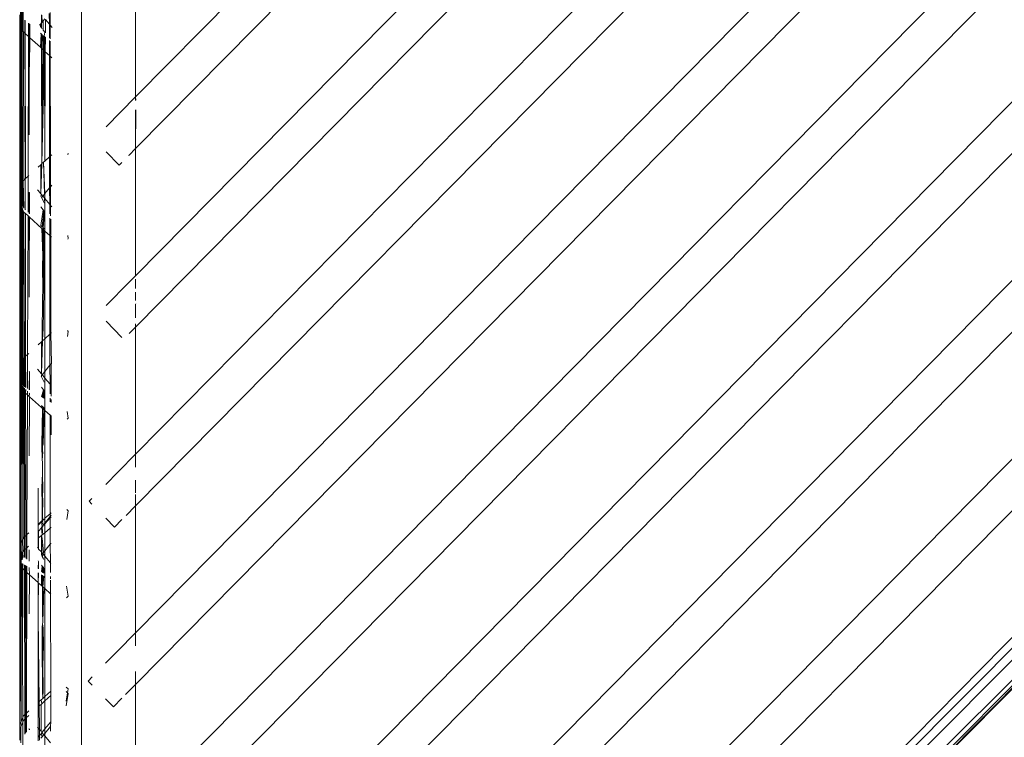
# Model space of a CAD drawing. Units: inches. Extents: x 0 to 14.6, y 0 to 13.6.
# Drawn here: x 11 to 11.4, y 6.6 to 6.9 of the extents above; entities that cross this region are included whole.
import ezdxf

# ---------------------------------------------------------------- set-up
doc = ezdxf.new("R2010")
doc.units = ezdxf.units.IN
doc.header["$LTSCALE"] = 0.03937
doc.header["$MEASUREMENT"] = 0
doc.layers.get('0').update_dxf_attribs({"lineweight": 0})

msp = doc.modelspace()

# ---------------------------------------------------------------- linework, layer by layer
for p, q in [((11.05202, 6.06057), (11.05202, 7.37189)), ((11.07536, 6.89768), (11.49042, 7.3186)), ((11.07537, 6.87541), (11.50135, 7.30742)), ((11.52737, 7.27904), (11.07538, 6.82061)), ((11.07538, 6.79838), (11.53645, 7.26597)), ((11.55572, 7.23074), (11.07539, 6.74362)), ((11.56207, 7.21492), (11.07539, 6.72136)), ((11.0754, 6.6666), (11.57366, 7.1719)), ((11.02542, 7.15909), (11.02623, 6.85971)), ((11.07532, 6.64424), (11.57628, 7.15232)), ((11.07542, 6.58957), (11.57721, 7.09845)), ((11.02543, 7.08198), (11.02616, 6.78287)), ((11.57723, 7.0762), (11.07542, 6.5673)), ((11.57728, 7.02149), (11.07543, 6.51246)), ((11.57722, 6.99915), (11.07544, 6.49027)), ((11.07535, 6.95244), (11.07536, 6.89768)), ((11.07545, 6.43549), (11.57724, 6.94441)), ((11.02697, 6.92591), (11.02694, 6.93686)), ((11.02542, 6.93316), (11.02543, 6.92969)), ((11.0263, 6.92755), (11.02631, 6.93532)), ((11.02654, 6.93589), (11.02655, 6.92695)), ((11.03487, 6.92971), (11.03486, 6.93315)), ((11.03505, 6.92993), (11.03504, 6.93293)), ((11.03821, 6.92909), (11.0382, 6.93375)), ((11.03855, 6.93417), (11.03856, 6.92866)), ((11.02543, 6.92969), (11.02542, 6.85774)), ((11.02543, 6.92969), (11.0263, 6.92755)), ((11.02608, 6.70525), (11.02543, 6.92969)), ((11.0276, 6.92524), (11.02759, 6.93086)), ((11.02782, 6.92505), (11.02781, 6.93068)), ((11.02929, 6.92944), (11.02927, 6.92373)), ((11.02947, 6.9293), (11.02947, 6.92355)), ((11.02973, 6.92907), (11.02982, 6.92323)), ((11.03434, 6.92906), (11.03395, 6.92859)), ((11.03434, 6.92906), (11.0348, 6.92962)), ((11.03434, 6.92809), (11.03434, 6.92906)), ((11.03434, 6.92809), (11.0348, 6.92751)), ((11.0348, 6.92962), (11.03505, 6.92993)), ((11.03487, 6.92971), (11.0348, 6.92962)), ((11.03505, 6.92993), (11.03487, 6.92971)), ((11.03488, 6.92741), (11.03487, 6.92971)), ((11.03558, 6.93057), (11.03505, 6.92993)), ((11.03558, 6.93057), (11.03557, 6.92653)), ((11.03558, 6.93057), (11.03627, 6.93141)), ((11.03648, 6.92538), (11.0365, 6.93116)), ((11.03821, 6.92909), (11.0365, 6.93116)), ((11.03822, 6.92317), (11.03821, 6.92909)), ((11.03856, 6.92866), (11.03821, 6.92909)), ((11.03856, 6.92866), (11.03858, 6.92272)), ((11.03937, 6.92768), (11.03856, 6.92866)), ((11.02623, 6.85971), (11.0263, 6.92755)), ((11.0263, 6.92755), (11.02655, 6.92695)), ((11.02655, 6.92695), (11.02658, 6.86057)), ((11.02655, 6.92695), (11.02697, 6.92591)), ((11.02697, 6.92591), (11.02704, 6.92576)), ((11.02704, 6.92576), (11.02718, 6.8618)), ((11.02704, 6.92576), (11.0276, 6.92524)), ((11.02792, 6.86247), (11.0276, 6.92524)), ((11.0276, 6.92524), (11.02782, 6.92505)), ((11.02782, 6.92505), (11.02927, 6.92373)), ((11.02792, 6.86247), (11.02782, 6.92505)), ((11.02927, 6.92373), (11.02907, 6.86352)), ((11.02927, 6.92373), (11.02947, 6.92355)), ((11.02947, 6.92355), (11.02948, 6.88142)), ((11.02947, 6.92355), (11.02982, 6.92323)), ((11.03435, 6.92522), (11.03467, 6.92496)), ((11.03437, 6.91911), (11.03467, 6.92496)), ((11.03467, 6.92496), (11.03454, 6.91895)), ((11.0349, 6.91863), (11.03478, 6.92486)), ((11.03488, 6.92741), (11.03496, 6.9273)), ((11.03488, 6.92741), (11.03506, 6.92718)), ((11.0349, 6.91863), (11.03488, 6.92478)), ((11.03497, 6.92471), (11.0349, 6.91863)), ((11.03507, 6.92462), (11.03499, 6.91855)), ((11.03556, 6.92421), (11.03554, 6.91805)), ((11.03566, 6.92413), (11.03554, 6.91805)), ((11.03574, 6.92406), (11.03554, 6.91805)), ((11.03557, 6.92653), (11.03567, 6.92641)), ((11.03567, 6.92641), (11.03575, 6.92631)), ((11.03567, 6.92641), (11.03627, 6.92564)), ((11.03584, 6.92398), (11.03572, 6.91788)), ((11.0361, 6.92376), (11.03572, 6.91788)), ((11.03596, 6.92388), (11.03627, 6.92564)), ((11.0361, 6.92376), (11.03596, 6.92388)), ((11.0361, 6.92376), (11.03627, 6.92362)), ((11.03627, 6.92362), (11.03627, 6.92316)), ((11.02982, 6.92323), (11.02972, 6.91068)), ((11.02982, 6.92323), (11.03437, 6.91911)), ((11.03627, 6.92316), (11.03594, 6.91769)), ((11.03646, 6.91721), (11.03648, 6.92345)), ((11.03823, 6.91561), (11.03822, 6.92199)), ((11.03858, 6.9217), (11.0386, 6.91528)), ((11.07538, 6.41317), (11.57725, 6.92214)), ((11.03437, 6.91911), (11.03454, 6.91895)), ((11.03454, 6.91895), (11.03468, 6.91882)), ((11.03468, 6.91882), (11.0349, 6.91863)), ((11.0348, 6.91872), (11.03468, 6.91882)), ((11.03495, 6.86885), (11.0348, 6.91872)), ((11.0349, 6.91863), (11.03499, 6.91855)), ((11.03495, 6.86885), (11.0349, 6.91863)), ((11.03499, 6.91855), (11.03495, 6.86885)), ((11.03554, 6.91805), (11.03495, 6.86885)), ((11.03572, 6.91788), (11.03495, 6.86885)), ((11.03499, 6.91855), (11.03554, 6.91805)), ((11.03609, 6.91755), (11.03504, 6.86893)), ((11.03554, 6.91805), (11.03572, 6.91788)), ((11.03572, 6.91788), (11.03594, 6.91769)), ((11.03594, 6.91769), (11.03609, 6.91755)), ((11.03609, 6.91755), (11.03627, 6.87004)), ((11.03609, 6.91755), (11.03646, 6.91721)), ((11.03627, 6.87004), (11.03646, 6.91721)), ((11.03646, 6.91721), (11.03823, 6.91561)), ((11.03831, 6.87189), (11.03823, 6.91561)), ((11.03823, 6.91561), (11.0386, 6.91528)), ((11.0386, 6.91528), (11.03871, 6.87225)), ((11.0386, 6.91528), (11.03934, 6.9146)), ((11.06273, 6.88487), (11.07536, 6.89768)), ((11.07536, 6.89768), (11.07536, 6.89614)), ((11.07545, 6.89623), (11.07536, 6.89768)), ((11.07536, 6.89208), (11.07537, 6.87541)), ((11.07537, 6.87541), (11.07545, 6.89216)), ((11.02948, 6.88132), (11.02948, 6.88142)), ((11.03926, 6.87275), (11.03871, 6.87225)), ((11.04622, 6.87335), (11.0463, 6.87326)), ((11.0463, 6.87326), (11.04622, 6.87267)), ((11.06837, 6.86832), (11.06272, 6.87405)), ((11.07262, 6.87263), (11.0724, 6.8724)), ((11.07537, 6.87541), (11.07262, 6.87263)), ((11.07537, 6.87541), (11.07538, 6.82061)), ((11.03452, 6.86846), (11.03342, 6.86746)), ((11.03482, 6.86873), (11.03452, 6.86846)), ((11.03456, 6.85597), (11.03452, 6.86846)), ((11.03504, 6.86893), (11.03456, 6.85597)), ((11.03504, 6.86893), (11.03482, 6.86873)), ((11.03482, 6.86873), (11.03495, 6.86885)), ((11.03568, 6.8695), (11.03504, 6.86893)), ((11.03627, 6.87004), (11.03568, 6.8695)), ((11.03568, 6.8695), (11.03607, 6.85574)), ((11.03627, 6.85599), (11.03568, 6.8695)), ((11.03831, 6.87189), (11.03627, 6.87004)), ((11.03871, 6.87225), (11.03831, 6.87189)), ((11.03834, 6.8585), (11.03831, 6.87189)), ((11.03871, 6.87225), (11.03874, 6.85899)), ((11.06952, 6.86948), (11.06837, 6.86832)), ((11.07546, 6.35848), (11.57728, 6.8674)), ((11.02658, 6.86057), (11.02623, 6.85971)), ((11.02691, 6.86136), (11.02658, 6.86057)), ((11.02658, 6.86057), (11.02659, 6.85042)), ((11.0269, 6.8501), (11.02691, 6.86136)), ((11.02703, 6.86167), (11.02691, 6.86136)), ((11.02691, 6.86136), (11.02722, 6.84977)), ((11.02697, 6.85002), (11.02691, 6.86136)), ((11.02718, 6.8618), (11.02703, 6.86167)), ((11.02776, 6.86233), (11.02718, 6.8618)), ((11.02776, 6.86233), (11.02792, 6.86247)), ((11.02779, 6.84918), (11.02776, 6.86233)), ((11.02907, 6.86352), (11.02792, 6.86247)), ((11.02907, 6.86352), (11.02902, 6.84793)), ((11.02934, 6.86376), (11.02907, 6.86352)), ((11.02623, 6.85971), (11.02542, 6.85774)), ((11.02542, 6.85774), (11.02542, 6.85215)), ((11.02623, 6.85079), (11.02623, 6.85971)), ((11.02949, 6.85669), (11.0295, 6.84744)), ((11.02969, 6.85644), (11.02969, 6.84725)), ((11.03342, 6.85736), (11.03314, 6.85769)), ((11.03456, 6.85597), (11.03342, 6.85736)), ((11.03456, 6.85597), (11.03486, 6.85561)), ((11.03457, 6.85486), (11.03486, 6.85561)), ((11.03499, 6.85544), (11.03486, 6.85561)), ((11.03541, 6.85494), (11.03607, 6.85574)), ((11.03627, 6.85599), (11.03607, 6.85574)), ((11.03834, 6.8585), (11.03627, 6.85599)), ((11.03627, 6.85389), (11.03627, 6.85599)), ((11.03874, 6.85899), (11.03834, 6.8585)), ((11.03835, 6.85137), (11.03834, 6.8585)), ((11.03923, 6.85958), (11.03874, 6.85899)), ((11.03874, 6.85899), (11.03876, 6.85087)), ((11.02542, 6.85215), (11.02542, 6.78108)), ((11.02623, 6.85079), (11.02542, 6.85215)), ((11.02542, 6.85215), (11.026, 6.62826)), ((11.03486, 6.85427), (11.03457, 6.85486)), ((11.03486, 6.85427), (11.03541, 6.85494)), ((11.03606, 6.85189), (11.03486, 6.85427)), ((11.03508, 6.85534), (11.03499, 6.85544)), ((11.03517, 6.85522), (11.03508, 6.85534)), ((11.03541, 6.85494), (11.03517, 6.85522)), ((11.03555, 6.85477), (11.03541, 6.85494)), ((11.03563, 6.85467), (11.03555, 6.85477)), ((11.03607, 6.85414), (11.03563, 6.85467)), ((11.03607, 6.85414), (11.03627, 6.85147)), ((11.03627, 6.85389), (11.03607, 6.85414)), ((11.03627, 6.85147), (11.03627, 6.85389)), ((11.03835, 6.85137), (11.03627, 6.85389)), ((11.03627, 6.83984), (11.03627, 6.85147)), ((11.03836, 6.84731), (11.03835, 6.85137)), ((11.03876, 6.85087), (11.03835, 6.85137)), ((11.02616, 6.78287), (11.02622, 6.85019)), ((11.02622, 6.85019), (11.02623, 6.85079)), ((11.02659, 6.84942), (11.02622, 6.85019)), ((11.02659, 6.84942), (11.02659, 6.84929)), ((11.02659, 6.84929), (11.02663, 6.78401)), ((11.0269, 6.84857), (11.02659, 6.84929)), ((11.02703, 6.84821), (11.0269, 6.84857)), ((11.02716, 6.78513), (11.02703, 6.84821)), ((11.02722, 6.84804), (11.02703, 6.84821)), ((11.02722, 6.84804), (11.02743, 6.78537)), ((11.02795, 6.84738), (11.02722, 6.84804)), ((11.02794, 6.84903), (11.02779, 6.84918)), ((11.02795, 6.78584), (11.02795, 6.84738)), ((11.02902, 6.84641), (11.02795, 6.84738)), ((11.03553, 6.84904), (11.03458, 6.85024)), ((11.03553, 6.84904), (11.0346, 6.84222)), ((11.03512, 6.84169), (11.03589, 6.84858)), ((11.03605, 6.84838), (11.03541, 6.84139)), ((11.03605, 6.84838), (11.03551, 6.84129)), ((11.03553, 6.84904), (11.03589, 6.84858)), ((11.03605, 6.84838), (11.0356, 6.8412)), ((11.03589, 6.84858), (11.03605, 6.84838)), ((11.03876, 6.85087), (11.03877, 6.84648)), ((11.03921, 6.85032), (11.03876, 6.85087)), ((11.02902, 6.84641), (11.02882, 6.78663)), ((11.0295, 6.84597), (11.02902, 6.84641)), ((11.0295, 6.84597), (11.02951, 6.81153)), ((11.02969, 6.8458), (11.0295, 6.84597)), ((11.02969, 6.8458), (11.02968, 6.83573)), ((11.02969, 6.8458), (11.03503, 6.84096)), ((11.03837, 6.83836), (11.03836, 6.84545)), ((11.03878, 6.84492), (11.0388, 6.83793)), ((11.07547, 6.33622), (11.57729, 6.84513)), ((11.0346, 6.84222), (11.03503, 6.84178)), ((11.03512, 6.84088), (11.03503, 6.84096)), ((11.03537, 6.82924), (11.03503, 6.84096)), ((11.03533, 6.84147), (11.03512, 6.84169)), ((11.03533, 6.84068), (11.03512, 6.84088)), ((11.03537, 6.82924), (11.03512, 6.84088)), ((11.03522, 6.84079), (11.03533, 6.84068)), ((11.03551, 6.84053), (11.03533, 6.84068)), ((11.03541, 6.84062), (11.03537, 6.82924)), ((11.03551, 6.84053), (11.03537, 6.82924)), ((11.03537, 6.82924), (11.03602, 6.84006)), ((11.03602, 6.84006), (11.03542, 6.8146)), ((11.03548, 6.79744), (11.03627, 6.83954)), ((11.03551, 6.84053), (11.03602, 6.84006)), ((11.03602, 6.84076), (11.0356, 6.8412)), ((11.03627, 6.83984), (11.03602, 6.84006)), ((11.03838, 6.83793), (11.03627, 6.83984)), ((11.03627, 6.83984), (11.03627, 6.83954)), ((11.03627, 6.83954), (11.03627, 6.79338)), ((11.0388, 6.83755), (11.03838, 6.83793)), ((11.03845, 6.79536), (11.03838, 6.83793)), ((11.03919, 6.83719), (11.0388, 6.83755)), ((11.0388, 6.83755), (11.03891, 6.79577)), ((11.04611, 6.83791), (11.0463, 6.83662)), ((11.0463, 6.83662), (11.04611, 6.83642)), ((11.03537, 6.82924), (11.03527, 6.8248)), ((11.03527, 6.8248), (11.03542, 6.8146)), ((11.07263, 6.81787), (11.06264, 6.80774)), ((11.07538, 6.82061), (11.07263, 6.81787)), ((11.07538, 6.8191), (11.07538, 6.81508)), ((11.03542, 6.8146), (11.03531, 6.81084)), ((11.07538, 6.81352), (11.07538, 6.80985)), ((11.02951, 6.8114), (11.02951, 6.81153)), ((11.0352, 6.80952), (11.03515, 6.79583)), ((11.03531, 6.81084), (11.0352, 6.80952)), ((11.07532, 6.80815), (11.07543, 6.80843)), ((11.07538, 6.80829), (11.07532, 6.80815)), ((11.07538, 6.8024), (11.07532, 6.80815)), ((11.06264, 6.80097), (11.06951, 6.79399)), ((11.03536, 6.79562), (11.03548, 6.79744)), ((11.0463, 6.7966), (11.04598, 6.79443)), ((11.04599, 6.79693), (11.0463, 6.7966)), ((11.07263, 6.7956), (11.07538, 6.79838)), ((11.07538, 6.79988), (11.07538, 6.79838)), ((11.07538, 6.79838), (11.07539, 6.74362)), ((11.03476, 6.79201), (11.03339, 6.79078)), ((11.03476, 6.79201), (11.03516, 6.79237)), ((11.0348, 6.77826), (11.03476, 6.79201)), ((11.03525, 6.79246), (11.0348, 6.77826)), ((11.03516, 6.79237), (11.03515, 6.79583)), ((11.03515, 6.79583), (11.03525, 6.79246)), ((11.03525, 6.79246), (11.03516, 6.79237)), ((11.03525, 6.79246), (11.03536, 6.79562)), ((11.03627, 6.79338), (11.03525, 6.79246)), ((11.03845, 6.79536), (11.03627, 6.79338)), ((11.03627, 6.79338), (11.03627, 6.77933)), ((11.03891, 6.79577), (11.03845, 6.79536)), ((11.03848, 6.78201), (11.03845, 6.79536)), ((11.03911, 6.79595), (11.03891, 6.79577)), ((11.03891, 6.79577), (11.03908, 6.78274)), ((11.07548, 6.28146), (11.57731, 6.79039)), ((11.02663, 6.78401), (11.02616, 6.78287)), ((11.02686, 6.7846), (11.02663, 6.78401)), ((11.02663, 6.78401), (11.02663, 6.77322)), ((11.02686, 6.7846), (11.02703, 6.78501)), ((11.02686, 6.77308), (11.02686, 6.7846)), ((11.02703, 6.78501), (11.02716, 6.78513)), ((11.0272, 6.77288), (11.02703, 6.78501)), ((11.02743, 6.78537), (11.02716, 6.78513)), ((11.02795, 6.78584), (11.02743, 6.78537)), ((11.02743, 6.78537), (11.02747, 6.77272)), ((11.02882, 6.78663), (11.02795, 6.78584)), ((11.02799, 6.77242), (11.02795, 6.78584)), ((11.02807, 6.77237), (11.02795, 6.78584)), ((11.02882, 6.78663), (11.02878, 6.77195)), ((11.02934, 6.7871), (11.02882, 6.78663)), ((11.57707, 6.78458), (11.07548, 6.27984)), ((11.02616, 6.78287), (11.02542, 6.78108)), ((11.02542, 6.78108), (11.02542, 6.77472)), ((11.02615, 6.77295), (11.02616, 6.78287)), ((11.02953, 6.77923), (11.02966, 6.77907)), ((11.0348, 6.77826), (11.03314, 6.78027)), ((11.03627, 6.77933), (11.03519, 6.77802)), ((11.03848, 6.78201), (11.03627, 6.77933)), ((11.03627, 6.77933), (11.03627, 6.77647)), ((11.03894, 6.78257), (11.03848, 6.78201)), ((11.03849, 6.77377), (11.03848, 6.78201)), ((11.03908, 6.78274), (11.03894, 6.78257)), ((11.03894, 6.78257), (11.03897, 6.7732)), ((11.57731, 6.77927), (11.07548, 6.27579)), ((11.02966, 6.77907), (11.02953, 6.77151)), ((11.02966, 6.77907), (11.02965, 6.77143)), ((11.0348, 6.77754), (11.03462, 6.77733)), ((11.03506, 6.77794), (11.0348, 6.77826)), ((11.03494, 6.77771), (11.0348, 6.77754)), ((11.0348, 6.77697), (11.0348, 6.77754)), ((11.03599, 6.77461), (11.0348, 6.77697)), ((11.03506, 6.77794), (11.03494, 6.77771)), ((11.03519, 6.77802), (11.03506, 6.77794)), ((11.03627, 6.77647), (11.03506, 6.77794)), ((11.03849, 6.77377), (11.03627, 6.77647)), ((11.03627, 6.77647), (11.03627, 6.76752)), ((11.02542, 6.77472), (11.02543, 6.70365)), ((11.02542, 6.77472), (11.02615, 6.77295)), ((11.02542, 6.77472), (11.026, 6.62826)), ((11.02608, 6.70525), (11.02615, 6.77295)), ((11.02615, 6.77295), (11.02663, 6.77176)), ((11.02663, 6.77295), (11.02663, 6.77176)), ((11.02663, 6.77176), (11.02686, 6.77122)), ((11.02663, 6.77176), (11.02682, 6.70706)), ((11.02682, 6.70706), (11.02686, 6.77122)), ((11.02686, 6.77122), (11.02686, 6.77272)), ((11.02686, 6.77122), (11.02703, 6.77079)), ((11.02703, 6.77079), (11.0272, 6.77237)), ((11.02703, 6.77079), (11.02721, 6.77063)), ((11.02747, 6.77209), (11.02748, 6.77039)), ((11.02799, 6.76992), (11.02799, 6.77156)), ((11.02799, 6.76992), (11.02808, 6.77147)), ((11.02877, 6.77076), (11.02877, 6.76922)), ((11.03567, 6.77144), (11.03482, 6.77252)), ((11.03483, 6.76837), (11.03567, 6.77144)), ((11.03497, 6.76829), (11.03567, 6.77144)), ((11.03567, 6.77144), (11.03509, 6.76822)), ((11.03522, 6.76814), (11.03581, 6.77126)), ((11.03532, 6.76808), (11.03581, 6.77126)), ((11.03581, 6.77126), (11.03544, 6.76801)), ((11.03581, 6.77126), (11.03554, 6.76796)), ((11.03581, 6.77126), (11.03566, 6.76788)), ((11.03567, 6.77144), (11.03581, 6.77126)), ((11.03598, 6.77105), (11.0358, 6.7678)), ((11.03581, 6.77126), (11.03598, 6.77105)), ((11.03597, 6.7677), (11.03598, 6.77105)), ((11.0385, 6.7696), (11.03849, 6.77377)), ((11.03897, 6.7732), (11.03849, 6.77377)), ((11.03897, 6.7732), (11.03906, 6.77308)), ((11.03906, 6.77308), (11.03898, 6.76866)), ((11.02739, 6.70791), (11.02721, 6.77063)), ((11.02721, 6.77063), (11.02748, 6.77039)), ((11.02748, 6.77039), (11.02768, 6.70817)), ((11.02748, 6.77039), (11.02799, 6.76992)), ((11.02815, 6.70859), (11.02799, 6.76992)), ((11.02799, 6.76992), (11.02877, 6.76922)), ((11.02877, 6.76922), (11.02857, 6.70898)), ((11.02877, 6.76922), (11.02953, 6.76853)), ((11.02953, 6.76999), (11.02965, 6.76986)), ((11.02965, 6.76986), (11.02953, 6.76853)), ((11.02953, 6.76853), (11.0297, 6.76837)), ((11.0297, 6.76837), (11.02954, 6.74296)), ((11.03484, 6.76371), (11.0297, 6.76837)), ((11.03627, 6.76717), (11.03627, 6.76752)), ((11.03627, 6.76717), (11.03627, 6.76241)), ((11.03851, 6.7662), (11.0385, 6.76784)), ((11.03898, 6.76724), (11.03898, 6.76592)), ((11.57732, 6.76967), (11.07548, 6.27029)), ((11.57732, 6.7682), (11.07548, 6.26476)), ((11.57732, 6.7682), (11.07744, 6.26267)), ((11.57732, 6.7682), (11.07814, 6.26188)), ((11.03498, 6.76441), (11.03484, 6.76455)), ((11.03484, 6.76371), (11.03498, 6.76441)), ((11.0351, 6.76429), (11.03484, 6.76371)), ((11.03484, 6.76371), (11.03523, 6.76336)), ((11.03523, 6.76336), (11.03503, 6.74776)), ((11.03523, 6.76415), (11.03533, 6.76405)), ((11.03533, 6.76405), (11.03523, 6.76336)), ((11.03523, 6.76336), (11.03533, 6.76326)), ((11.03523, 6.76336), (11.03527, 6.74713)), ((11.03533, 6.76326), (11.03527, 6.74713)), ((11.03595, 6.76271), (11.03527, 6.74713)), ((11.03543, 6.76395), (11.03533, 6.76326)), ((11.03533, 6.76326), (11.03552, 6.76309)), ((11.03595, 6.76271), (11.03548, 6.74788)), ((11.03579, 6.76358), (11.03552, 6.76309)), ((11.03552, 6.76309), (11.03564, 6.76298)), ((11.03553, 6.76385), (11.03579, 6.76358)), ((11.03579, 6.76358), (11.03564, 6.76298)), ((11.03564, 6.76298), (11.03579, 6.76285)), ((11.03579, 6.76285), (11.03595, 6.76342)), ((11.03579, 6.76285), (11.03595, 6.76271)), ((11.03595, 6.76271), (11.03627, 6.76241)), ((11.03627, 6.76241), (11.03627, 6.71596)), ((11.03627, 6.76241), (11.03852, 6.76038)), ((11.03852, 6.76038), (11.03852, 6.76079)), ((11.03852, 6.76038), (11.03904, 6.75991)), ((11.0386, 6.71794), (11.03852, 6.76038)), ((11.039, 6.7603), (11.03904, 6.75991)), ((11.03904, 6.75991), (11.03902, 6.75203)), ((11.04587, 6.75875), (11.0463, 6.7592)), ((11.0463, 6.7592), (11.04588, 6.76201)), ((11.03516, 6.74107), (11.03503, 6.74776)), ((11.03548, 6.74788), (11.03527, 6.74713)), ((11.03527, 6.74713), (11.03527, 6.7447)), ((11.03539, 6.74452), (11.03516, 6.74107)), ((11.03516, 6.74107), (11.03529, 6.74037)), ((11.03527, 6.7447), (11.03539, 6.74452)), ((11.07539, 6.74362), (11.068, 6.73613)), ((11.07539, 6.74362), (11.07539, 6.73795)), ((11.03529, 6.74037), (11.03528, 6.73533)), ((11.03495, 6.72932), (11.03528, 6.73533)), ((11.03528, 6.73533), (11.0352, 6.72554)), ((11.03528, 6.73533), (11.03543, 6.7282)), ((11.06789, 6.73601), (11.06256, 6.73061)), ((11.068, 6.73613), (11.06789, 6.73601)), ((11.07539, 6.73247), (11.07539, 6.72692)), ((11.03337, 6.72891), (11.03337, 6.71333)), ((11.0351, 6.7214), (11.03495, 6.72932)), ((11.03543, 6.7282), (11.0352, 6.72554)), ((11.03533, 6.72411), (11.0351, 6.7214)), ((11.0352, 6.72554), (11.03533, 6.72411)), ((11.03533, 6.72411), (11.03532, 6.71725)), ((11.0565, 6.72446), (11.05535, 6.7233)), ((11.07539, 6.72136), (11.07532, 6.7262)), ((11.07539, 6.72613), (11.07539, 6.72136)), ((11.03517, 6.71496), (11.0351, 6.7214)), ((11.0463, 6.71917), (11.04576, 6.71974)), ((11.05651, 6.72212), (11.05535, 6.7233)), ((11.07133, 6.71723), (11.07539, 6.72136)), ((11.07539, 6.72136), (11.0754, 6.6666)), ((11.03532, 6.71725), (11.03536, 6.71513)), ((11.03536, 6.71513), (11.03579, 6.71552)), ((11.03579, 6.71552), (11.03627, 6.71574)), ((11.03627, 6.71596), (11.0386, 6.71794)), ((11.0386, 6.7168), (11.03627, 6.71384)), ((11.03627, 6.71352), (11.0386, 6.71619)), ((11.03627, 6.71596), (11.03627, 6.71574)), ((11.03627, 6.71574), (11.03627, 6.71384)), ((11.03896, 6.71839), (11.0386, 6.71794)), ((11.0386, 6.71794), (11.03895, 6.71827)), ((11.0386, 6.7168), (11.0386, 6.71794)), ((11.03895, 6.71725), (11.0386, 6.7168)), ((11.0386, 6.71619), (11.0386, 6.7168)), ((11.0386, 6.71619), (11.03895, 6.7166)), ((11.03861, 6.71167), (11.0386, 6.71619)), ((11.04574, 6.71541), (11.0463, 6.71917)), ((11.06633, 6.71216), (11.06254, 6.716)), ((11.03337, 6.71333), (11.03488, 6.7147)), ((11.03337, 6.71333), (11.03348, 6.71311)), ((11.03337, 6.71301), (11.03348, 6.71311)), ((11.03337, 6.71301), (11.03337, 6.7104)), ((11.03348, 6.71311), (11.03488, 6.71444)), ((11.0336, 6.71045), (11.03487, 6.71191)), ((11.03487, 6.71207), (11.03516, 6.71243)), ((11.03487, 6.71191), (11.03487, 6.71207)), ((11.03515, 6.70878), (11.03487, 6.71191)), ((11.03488, 6.7147), (11.03517, 6.71496)), ((11.03536, 6.71488), (11.03488, 6.71444)), ((11.03488, 6.71444), (11.03488, 6.7147)), ((11.03516, 6.71243), (11.03488, 6.71444)), ((11.03539, 6.7125), (11.03508, 6.71214)), ((11.03508, 6.71214), (11.03524, 6.71042)), ((11.03516, 6.71243), (11.03533, 6.71264)), ((11.03536, 6.71513), (11.03517, 6.71496)), ((11.03536, 6.71488), (11.03525, 6.71478)), ((11.03525, 6.71478), (11.03559, 6.71298)), ((11.03533, 6.71264), (11.03559, 6.71298)), ((11.03533, 6.71264), (11.03539, 6.7125)), ((11.03536, 6.71513), (11.03547, 6.71499)), ((11.03547, 6.71499), (11.03536, 6.71488)), ((11.03559, 6.71298), (11.03579, 6.71296)), ((11.03627, 6.71384), (11.03579, 6.71323)), ((11.03579, 6.71296), (11.03627, 6.71352)), ((11.03579, 6.71323), (11.03579, 6.71296)), ((11.03627, 6.71384), (11.03627, 6.71352)), ((11.03627, 6.71352), (11.03627, 6.70972)), ((11.03861, 6.71167), (11.03627, 6.70972)), ((11.03894, 6.71195), (11.03861, 6.71167)), ((11.03862, 6.70475), (11.03861, 6.71167)), ((11.06951, 6.71539), (11.06633, 6.71216)), ((11.02682, 6.70706), (11.02667, 6.70669)), ((11.02703, 6.70758), (11.02682, 6.70706)), ((11.02739, 6.70791), (11.02703, 6.70758)), ((11.02768, 6.70817), (11.02739, 6.70791)), ((11.02741, 6.70233), (11.02739, 6.70791)), ((11.02815, 6.70859), (11.02768, 6.70817)), ((11.02768, 6.70817), (11.0277, 6.70257)), ((11.02857, 6.70898), (11.02815, 6.70859)), ((11.02816, 6.70296), (11.02815, 6.70859)), ((11.02857, 6.70898), (11.02855, 6.70328)), ((11.02933, 6.70966), (11.02857, 6.70898)), ((11.03337, 6.7073), (11.03336, 6.70321)), ((11.03337, 6.7104), (11.0336, 6.71045)), ((11.03337, 6.7104), (11.03337, 6.7073)), ((11.03358, 6.70747), (11.03337, 6.7073)), ((11.03355, 6.70299), (11.03358, 6.70747)), ((11.03358, 6.70747), (11.0336, 6.71045)), ((11.03486, 6.70854), (11.03358, 6.70747)), ((11.03486, 6.70854), (11.03483, 6.70144)), ((11.03515, 6.70878), (11.03486, 6.70854)), ((11.03503, 6.70119), (11.03486, 6.70854)), ((11.03486, 6.70854), (11.03514, 6.70737)), ((11.03514, 6.70737), (11.03575, 6.70126)), ((11.03524, 6.71042), (11.03515, 6.70878)), ((11.03627, 6.70972), (11.03515, 6.70878)), ((11.03627, 6.70972), (11.03627, 6.7019)), ((11.02543, 6.70329), (11.02542, 6.69794)), ((11.02608, 6.70525), (11.02543, 6.70365)), ((11.02543, 6.70365), (11.02543, 6.70329)), ((11.02543, 6.70329), (11.02608, 6.7019)), ((11.02667, 6.70669), (11.02608, 6.70525)), ((11.02608, 6.7019), (11.02608, 6.70525)), ((11.02682, 6.70158), (11.02667, 6.70669)), ((11.02816, 6.70296), (11.0277, 6.70257)), ((11.02855, 6.70328), (11.02816, 6.70296)), ((11.02817, 6.69862), (11.02816, 6.70296)), ((11.02855, 6.70328), (11.02854, 6.69831)), ((11.02929, 6.7039), (11.02855, 6.70328)), ((11.03336, 6.70321), (11.03314, 6.70348)), ((11.03336, 6.70321), (11.03338, 6.70302)), ((11.03338, 6.70302), (11.03355, 6.70299)), ((11.03355, 6.70267), (11.03355, 6.70299)), ((11.03862, 6.70475), (11.03627, 6.7019)), ((11.03893, 6.70513), (11.03862, 6.70475)), ((11.03864, 6.69681), (11.03862, 6.70475)), ((11.02607, 6.69695), (11.02608, 6.7019)), ((11.02608, 6.7019), (11.02646, 6.70087)), ((11.02646, 6.70087), (11.02667, 6.70129)), ((11.02646, 6.70087), (11.02646, 6.69802)), ((11.02667, 6.70129), (11.02682, 6.70158)), ((11.02682, 6.69898), (11.02667, 6.70129)), ((11.02682, 6.69898), (11.02667, 6.69859)), ((11.02682, 6.70158), (11.02703, 6.70202)), ((11.02741, 6.70233), (11.02703, 6.70202)), ((11.0277, 6.70257), (11.02741, 6.70233)), ((11.02741, 6.69925), (11.02741, 6.70233)), ((11.0277, 6.70257), (11.02771, 6.69901)), ((11.02956, 6.7024), (11.02956, 6.69746)), ((11.03355, 6.70267), (11.03483, 6.70144)), ((11.03483, 6.70144), (11.03482, 6.70014)), ((11.03504, 6.7004), (11.03482, 6.70014)), ((11.03503, 6.70119), (11.03483, 6.70144)), ((11.03512, 6.70108), (11.03503, 6.70119)), ((11.03504, 6.7004), (11.03527, 6.70068)), ((11.03504, 6.69971), (11.03504, 6.7004)), ((11.03504, 6.69971), (11.03512, 6.69955)), ((11.03517, 6.69946), (11.03504, 6.69971)), ((11.03527, 6.7009), (11.03512, 6.70108)), ((11.03523, 6.69934), (11.03512, 6.69955)), ((11.03512, 6.69955), (11.03517, 6.69946)), ((11.03563, 6.70046), (11.03517, 6.69946)), ((11.03517, 6.69946), (11.03527, 6.69924)), ((11.03551, 6.70097), (11.03527, 6.7009)), ((11.03536, 6.70079), (11.03527, 6.7009)), ((11.03527, 6.7009), (11.03527, 6.70068)), ((11.0354, 6.69899), (11.03527, 6.69924)), ((11.03551, 6.69877), (11.03527, 6.69924)), ((11.03551, 6.70097), (11.03536, 6.70079)), ((11.03551, 6.70061), (11.03536, 6.70079)), ((11.03551, 6.70097), (11.03575, 6.70126)), ((11.03563, 6.70046), (11.03551, 6.70061)), ((11.03551, 6.69877), (11.03559, 6.69861)), ((11.03551, 6.69877), (11.03579, 6.69822)), ((11.03627, 6.69968), (11.03563, 6.70046)), ((11.03627, 6.7019), (11.03575, 6.70126)), ((11.03627, 6.7019), (11.03627, 6.69968)), ((11.03864, 6.69681), (11.03627, 6.69968)), ((11.03627, 6.69968), (11.03627, 6.68563)), ((11.02555, 6.62715), (11.02542, 6.69794)), ((11.02607, 6.69695), (11.02542, 6.69794)), ((11.02542, 6.69794), (11.026, 6.62826)), ((11.02607, 6.69636), (11.026, 6.62826)), ((11.02607, 6.69636), (11.02607, 6.69695)), ((11.02647, 6.69539), (11.02607, 6.69636)), ((11.02646, 6.69653), (11.02647, 6.69539)), ((11.02668, 6.69487), (11.02647, 6.69539)), ((11.02647, 6.69539), (11.0267, 6.65162)), ((11.02668, 6.6964), (11.02668, 6.69487)), ((11.02668, 6.69487), (11.02682, 6.69632)), ((11.02681, 6.69454), (11.02668, 6.69487)), ((11.0267, 6.65162), (11.02681, 6.69454)), ((11.02703, 6.694), (11.02681, 6.69454)), ((11.02743, 6.69364), (11.02742, 6.69596)), ((11.02772, 6.69579), (11.02773, 6.69337)), ((11.02819, 6.69295), (11.02818, 6.69551)), ((11.02853, 6.69531), (11.02852, 6.69265)), ((11.02956, 6.6947), (11.02966, 6.69162)), ((11.03338, 6.69756), (11.03351, 6.69739)), ((11.03351, 6.69739), (11.03338, 6.69428)), ((11.03349, 6.69418), (11.03351, 6.69739)), ((11.03511, 6.69537), (11.03483, 6.69307)), ((11.03484, 6.6957), (11.03511, 6.69537)), ((11.03528, 6.69514), (11.03518, 6.69528)), ((11.03518, 6.69277), (11.03565, 6.69468)), ((11.03528, 6.69514), (11.03545, 6.69493)), ((11.03528, 6.69514), (11.03565, 6.69468)), ((11.03545, 6.69493), (11.03529, 6.69268)), ((11.03529, 6.69268), (11.03565, 6.69468)), ((11.03553, 6.69248), (11.0358, 6.69449)), ((11.03565, 6.69468), (11.0358, 6.69449)), ((11.03572, 6.69233), (11.03573, 6.69458)), ((11.0358, 6.69449), (11.03572, 6.69233)), ((11.0358, 6.69449), (11.03581, 6.69225)), ((11.03864, 6.69253), (11.03864, 6.69681)), ((11.03891, 6.69648), (11.03864, 6.69681)), ((11.02703, 6.694), (11.02743, 6.69364)), ((11.02761, 6.63131), (11.02743, 6.69364)), ((11.02743, 6.69364), (11.02773, 6.69337)), ((11.02773, 6.69337), (11.02793, 6.63159)), ((11.02773, 6.69337), (11.02819, 6.69295)), ((11.02819, 6.69295), (11.02852, 6.69265)), ((11.02833, 6.63516), (11.02819, 6.69295)), ((11.02852, 6.69265), (11.02833, 6.63516)), ((11.02966, 6.69162), (11.02852, 6.69265)), ((11.02966, 6.69162), (11.02957, 6.67472)), ((11.03336, 6.68827), (11.02966, 6.69162)), ((11.03338, 6.69244), (11.03336, 6.68827)), ((11.03336, 6.68827), (11.03348, 6.69238)), ((11.03345, 6.68818), (11.03357, 6.69233)), ((11.03483, 6.69159), (11.03481, 6.68695)), ((11.03497, 6.6915), (11.03481, 6.68695)), ((11.03509, 6.69143), (11.03481, 6.68695)), ((11.03481, 6.68695), (11.03519, 6.69137)), ((11.0351, 6.69284), (11.03483, 6.69307)), ((11.03529, 6.69268), (11.03544, 6.69256)), ((11.0353, 6.69131), (11.03531, 6.6865)), ((11.03531, 6.6865), (11.03544, 6.69122)), ((11.03531, 6.6865), (11.03553, 6.69117)), ((11.03531, 6.6865), (11.03571, 6.69106)), ((11.03581, 6.69101), (11.03543, 6.68639)), ((11.03865, 6.68988), (11.03865, 6.69088)), ((11.03336, 6.68827), (11.03345, 6.68818)), ((11.03338, 6.67781), (11.03336, 6.68827)), ((11.03338, 6.67781), (11.03359, 6.68805)), ((11.03345, 6.68818), (11.03359, 6.68805)), ((11.03359, 6.68805), (11.03481, 6.68695)), ((11.03481, 6.68695), (11.03496, 6.68682)), ((11.03496, 6.68682), (11.03508, 6.68671)), ((11.03508, 6.68671), (11.0352, 6.6866)), ((11.0352, 6.6866), (11.03531, 6.6865)), ((11.0352, 6.6866), (11.03523, 6.67544)), ((11.03583, 6.68603), (11.03523, 6.67544)), ((11.03543, 6.68639), (11.03531, 6.6865)), ((11.03538, 6.6711), (11.03583, 6.68603)), ((11.03555, 6.68628), (11.03543, 6.68639)), ((11.03555, 6.68628), (11.0357, 6.68615)), ((11.03583, 6.68603), (11.0357, 6.68615)), ((11.03583, 6.68603), (11.03627, 6.68563)), ((11.03866, 6.68346), (11.03865, 6.68933)), ((11.04566, 6.68674), (11.0463, 6.68241)), ((11.03627, 6.68563), (11.03627, 6.63915)), ((11.03627, 6.68563), (11.03866, 6.68346)), ((11.0388, 6.64145), (11.03866, 6.68346)), ((11.03866, 6.68346), (11.03889, 6.68326)), ((11.0463, 6.68241), (11.04564, 6.68172)), ((11.03335, 6.67332), (11.03338, 6.67781)), ((11.03335, 6.67332), (11.03334, 6.6365)), ((11.03387, 6.63698), (11.03335, 6.67332)), ((11.03523, 6.67544), (11.03538, 6.6711)), ((11.03525, 6.67026), (11.03514, 6.66909)), ((11.03514, 6.66909), (11.03516, 6.65599)), ((11.03514, 6.66909), (11.03536, 6.66377)), ((11.03525, 6.67026), (11.03538, 6.6711)), ((11.03549, 6.66877), (11.03525, 6.67026)), ((11.03562, 6.66114), (11.03549, 6.66877)), ((11.06755, 6.65863), (11.0754, 6.6666)), ((11.0754, 6.6666), (11.07541, 6.66091)), ((11.03536, 6.66377), (11.03516, 6.65599)), ((11.03546, 6.65234), (11.03562, 6.66114)), ((11.06247, 6.65348), (11.06743, 6.65851)), ((11.06755, 6.65863), (11.06743, 6.65851)), ((11.03516, 6.65599), (11.03531, 6.64734)), ((11.03546, 6.65234), (11.03531, 6.64734)), ((11.03555, 6.64237), (11.03546, 6.65234)), ((11.0267, 6.65162), (11.02678, 6.63612)), ((11.05671, 6.64763), (11.05489, 6.64579)), ((11.07541, 6.64989), (11.07532, 6.64424)), ((11.07532, 6.64424), (11.07532, 6.6498)), ((11.03531, 6.64734), (11.03519, 6.64152)), ((11.05489, 6.64579), (11.05672, 6.64394)), ((11.07532, 6.64424), (11.0711, 6.63995)), ((11.07532, 6.64424), (11.07542, 6.58957)), ((11.03519, 6.64152), (11.03534, 6.63831)), ((11.03534, 6.63831), (11.03555, 6.64237)), ((11.03534, 6.63831), (11.03627, 6.63915)), ((11.0388, 6.64145), (11.03627, 6.63915)), ((11.0388, 6.63948), (11.03627, 6.63719)), ((11.03627, 6.63915), (11.03627, 6.63719)), ((11.03878, 6.62814), (11.0388, 6.63948)), ((11.0388, 6.63948), (11.0388, 6.64145)), ((11.0455, 6.63502), (11.0463, 6.64041)), ((11.04605, 6.64067), (11.04551, 6.63703)), ((11.04605, 6.64067), (11.04552, 6.64122)), ((11.04553, 6.64318), (11.0463, 6.64237)), ((11.0463, 6.64237), (11.04605, 6.64067)), ((11.0463, 6.64041), (11.04605, 6.64067)), ((11.02678, 6.63612), (11.02678, 6.63016)), ((11.02833, 6.63516), (11.02832, 6.63195)), ((11.03387, 6.63698), (11.03334, 6.6365)), ((11.03334, 6.6365), (11.03334, 6.63453)), ((11.03388, 6.63502), (11.03334, 6.63453)), ((11.03466, 6.63769), (11.03387, 6.63698)), ((11.03388, 6.63502), (11.03387, 6.63698)), ((11.03465, 6.63572), (11.03388, 6.63502)), ((11.03394, 6.62494), (11.03388, 6.63502)), ((11.03465, 6.63572), (11.03461, 6.62411)), ((11.03465, 6.63572), (11.03494, 6.63598)), ((11.03466, 6.63769), (11.03534, 6.63831)), ((11.03466, 6.63769), (11.03494, 6.63598)), ((11.03494, 6.63598), (11.03627, 6.63719)), ((11.03627, 6.63719), (11.03627, 6.6251)), ((11.06587, 6.63466), (11.06245, 6.63813)), ((11.0695, 6.63834), (11.06587, 6.63466)), ((11.02703, 6.63078), (11.02678, 6.63016)), ((11.02761, 6.63131), (11.02703, 6.63078)), ((11.02793, 6.63159), (11.02761, 6.63131)), ((11.02762, 6.62935), (11.02761, 6.63131)), ((11.02832, 6.63195), (11.02793, 6.63159)), ((11.02793, 6.63159), (11.02793, 6.62963)), ((11.02933, 6.63286), (11.02832, 6.63195)), ((11.02832, 6.63195), (11.02835, 6.63001)), ((11.02932, 6.63089), (11.02835, 6.63001)), ((11.03334, 6.63453), (11.03334, 6.62566)), ((11.02555, 6.62715), (11.02543, 6.62685)), ((11.02555, 6.62519), (11.02543, 6.62685)), ((11.02587, 6.62792), (11.02555, 6.62715)), ((11.026, 6.62826), (11.02587, 6.62792)), ((11.02587, 6.62792), (11.026, 6.62629)), ((11.02671, 6.63), (11.026, 6.62826)), ((11.02671, 6.62803), (11.026, 6.62629)), ((11.02678, 6.63016), (11.02671, 6.63)), ((11.02671, 6.63), (11.02682, 6.6283)), ((11.02671, 6.62803), (11.02682, 6.6283)), ((11.02671, 6.62803), (11.02672, 6.61719)), ((11.02703, 6.62882), (11.02682, 6.6283)), ((11.02762, 6.62935), (11.02703, 6.62882)), ((11.02793, 6.62963), (11.02762, 6.62935)), ((11.02764, 6.62284), (11.02762, 6.62935)), ((11.02835, 6.63001), (11.02793, 6.62963)), ((11.02793, 6.62963), (11.02795, 6.62328)), ((11.02835, 6.63001), (11.0283, 6.62377)), ((11.02836, 6.62386), (11.02835, 6.63001)), ((11.03627, 6.6251), (11.03878, 6.62814)), ((11.03877, 6.62617), (11.03878, 6.62814)), ((11.02555, 6.62519), (11.02542, 6.62488)), ((11.02542, 6.62035), (11.02542, 6.62488)), ((11.02588, 6.62599), (11.02555, 6.62519)), ((11.026, 6.62629), (11.02588, 6.62599)), ((11.02588, 6.62599), (11.02592, 6.61915)), ((11.02938, 6.62518), (11.02938, 6.62504)), ((11.02959, 6.62522), (11.02959, 6.62478)), ((11.03334, 6.62566), (11.03314, 6.6259)), ((11.0334, 6.62558), (11.03334, 6.62566)), ((11.03334, 6.62566), (11.03334, 6.62154)), ((11.03334, 6.62154), (11.03395, 6.62228)), ((11.03394, 6.62494), (11.0334, 6.62558)), ((11.03461, 6.62411), (11.03394, 6.62494)), ((11.03395, 6.62228), (11.03394, 6.62494)), ((11.03395, 6.62228), (11.03461, 6.62308)), ((11.03396, 6.62033), (11.03395, 6.62228)), ((11.03461, 6.62411), (11.03503, 6.62361)), ((11.03461, 6.62308), (11.03491, 6.62344)), ((11.03461, 6.62308), (11.03514, 6.62176)), ((11.03503, 6.62361), (11.03491, 6.62344)), ((11.03491, 6.62344), (11.03515, 6.62347)), ((11.03503, 6.62361), (11.03515, 6.62347)), ((11.03572, 6.62247), (11.03514, 6.62176)), ((11.03515, 6.62373), (11.03627, 6.6251)), ((11.03515, 6.62347), (11.03515, 6.62373)), ((11.03572, 6.62277), (11.03515, 6.62347)), ((11.03572, 6.62277), (11.03572, 6.62247)), ((11.03585, 6.62262), (11.03572, 6.62277)), ((11.03585, 6.62262), (11.03572, 6.62247)), ((11.03585, 6.62262), (11.03627, 6.62313)), ((11.03585, 6.62262), (11.03627, 6.6221)), ((11.03877, 6.62617), (11.03627, 6.62313)), ((11.03627, 6.6251), (11.03627, 6.62313)), ((11.03627, 6.62313), (11.03627, 6.6221)), ((11.03876, 6.61908), (11.03627, 6.6221)), ((11.03627, 6.60805), (11.03627, 6.6221)), ((11.03877, 6.62411), (11.03877, 6.62617)), ((11.03334, 6.62154), (11.0334, 6.61994)), ((11.0346, 6.62111), (11.03514, 6.62176))]:
    msp.add_line(p, q)

doc.saveas('drawing.dxf')
